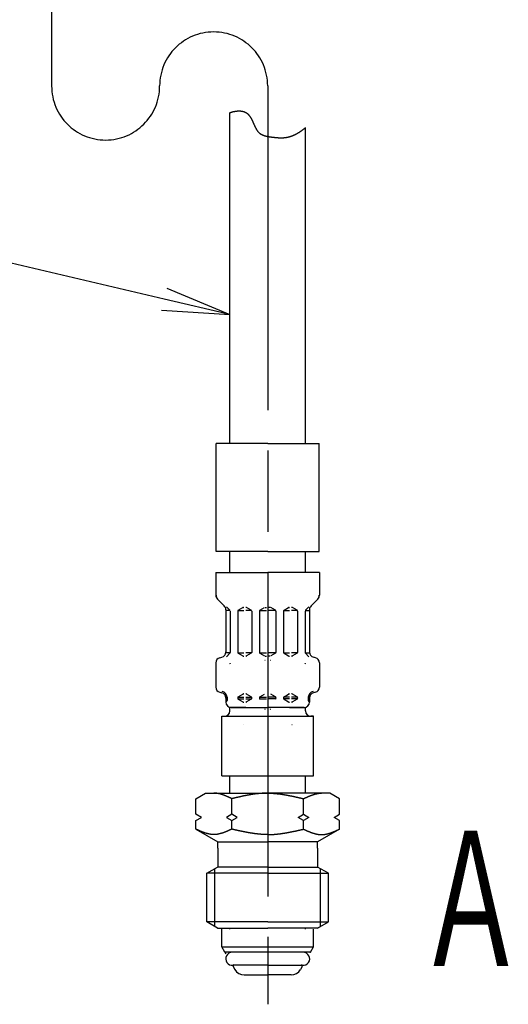
# Model space of a CAD drawing. Extents: x 0 to 2348, y 0 to 1511.
# Drawn here: x 438 to 529, y 451 to 634 of the extents above; entities that cross this region are included whole.
import ezdxf

# ---------------------------------------------------------------- set-up
doc = ezdxf.new("R2010")
doc.units = 0
doc.header["$LTSCALE"] = 5
doc.linetypes.add('AM_ISO08W050', pattern=[18, 12, -1.5, 3, -1.5])
doc.layers.get('0').update_dxf_attribs({"linetype": 'CONTINUOUS'})
for name, color, linetype in [('AM_0', 7, 'CONTINUOUS'), ('AM_4', 3, 'CONTINUOUS'), ('AM_5', 3, 'CONTINUOUS'), ('AM_6', 2, 'CONTINUOUS'), ('AM_7', 4, 'AM_ISO08W050')]:
    doc.layers.add(name, color=color, linetype=linetype)
doc.styles.get("Standard").update_dxf_attribs({"font": 'isocp.shx', "bigfont": 'EXTFONT.SHX'})

# ---------------------------------------------------------------- blocks, each defined once
blk = doc.blocks.new('*U123')
at = {"layer": 'AM_6', "width": 0.6}
blk.add_text('Ａ', height=25, dxfattribs=at).set_placement((511.68, 458.47))
blk = doc.blocks.new('_OPEN')
at = {"color": 0, "linetype": 'BYBLOCK'}
for p, q in [((-1, 0.167), (0, 0)), ((-1, -0.167), (0, 0)), ((0, 0), (-1, 0))]:
    blk.add_line(p, q, dxfattribs=at)
blk = doc.blocks.new('*U95')
at = {"color": 3, "linetype": 'CONTINUOUS'}
blk.add_lwpolyline([(-597.17, -216.82), (-626.56, -209.94)], dxfattribs=at)
at = {"color": 3, "linetype": 'CONTINUOUS', "xscale": 12.49999981373548, "yscale": 12.49999981373548, "zscale": 12.49999981373548, "rotation": 346.8138630529352}
blk.add_blockref('_OPEN', (-585, -219.67), dxfattribs=at)
blk = doc.blocks.new('*U96')
at = {"color": 2, "width": 0.6}
blk.add_text('２０１', height=14, dxfattribs=at).set_placement((-666.05, -211.69))
blk = doc.blocks.new('*U49', base_point=(-648.95, -204.69))
at = {"color": 3, "linetype": 'CONTINUOUS'}
blk.add_circle((-648.95, -204.69), 23, dxfattribs=at)
at = {"layer": 'AM_0'}
for name in ['*U96', '*U95']:
    blk.add_blockref(name, (0, 0), dxfattribs=at)

msp = doc.modelspace()

# ---------------------------------------------------------------- linework, layer by layer
at = {"layer": 'AM_0'}
for p, q in [((477.17, 555.18), (477.17, 616.41)), ((491.18, 555.18), (491.18, 613.64)), ((484.18, 555.18), (474.66, 555.18)), ((474.66, 535.18), (474.66, 555.18)), ((484.18, 555.18), (493.7, 555.18)), ((493.7, 535.18), (493.7, 555.18)), ((484.18, 535.18), (474.66, 535.18)), ((477.17, 531.33), (477.17, 535.18)), ((484.18, 535.18), (493.7, 535.18)), ((491.18, 531.33), (491.18, 535.18)), ((474.59, 531.33), (484.14, 531.33)), ((474.59, 531.33), (474.59, 527.1)), ((493.76, 531.33), (484.21, 531.33)), ((493.76, 531.33), (493.76, 527.1)), ((474.89, 526.39), (476.15, 525.13)), ((476.56, 524.94), (477.19, 524.31)), ((491.8, 524.94), (491.17, 524.31)), ((493.47, 526.39), (492.2, 525.13)), ((476.44, 524.42), (476.44, 516.6)), ((477.24, 524.25), (476.44, 524.25)), ((477.24, 524.17), (477.24, 516.49)), ((478.64, 524.14), (478.64, 516.53)), ((478.68, 524.25), (479.74, 524.25)), ((478.74, 524.31), (479.6, 524.81)), ((479.7, 524.83), (479.74, 524.83)), ((480.19, 524.83), (480.14, 524.83)), ((481.21, 524.25), (480.14, 524.25)), ((481.14, 524.31), (480.29, 524.81)), ((481.24, 524.14), (481.24, 516.53)), ((482.64, 524.25), (483.94, 524.25)), ((482.64, 524.14), (482.64, 516.53)), ((482.74, 524.31), (483.6, 524.81)), ((483.7, 524.83), (483.94, 524.83)), ((484.66, 524.83), (484.41, 524.83)), ((485.71, 524.25), (484.41, 524.25)), ((485.61, 524.31), (484.76, 524.81)), ((485.71, 524.14), (485.71, 516.53)), ((487.11, 524.14), (487.11, 516.53)), ((487.15, 524.25), (488.21, 524.25)), ((487.21, 524.31), (488.06, 524.81)), ((488.16, 524.83), (488.21, 524.83)), ((488.66, 524.83), (488.61, 524.83)), ((489.67, 524.25), (488.61, 524.25)), ((489.61, 524.31), (488.76, 524.81)), ((489.71, 524.14), (489.71, 516.53)), ((491.11, 524.25), (491.91, 524.25)), ((491.11, 524.17), (491.11, 516.49)), ((491.91, 524.42), (491.91, 516.6)), ((477.21, 516.41), (476.43, 516.41)), ((477.19, 516.35), (476.54, 515.71)), ((478.68, 516.41), (479.74, 516.41)), ((478.74, 516.35), (479.6, 515.86)), ((479.7, 515.83), (479.74, 515.83)), ((481.21, 516.41), (480.14, 516.41)), ((480.19, 515.83), (480.14, 515.83)), ((481.14, 516.35), (480.29, 515.86)), ((482.64, 516.41), (483.94, 516.41)), ((482.74, 516.35), (483.6, 515.86)), ((483.7, 515.83), (483.94, 515.83)), ((485.71, 516.41), (484.41, 516.41)), ((484.66, 515.83), (484.41, 515.83)), ((485.61, 516.35), (484.76, 515.86)), ((487.15, 516.41), (488.21, 516.41)), ((487.21, 516.35), (488.06, 515.86)), ((488.16, 515.83), (488.21, 515.83)), ((489.67, 516.41), (488.61, 516.41)), ((488.66, 515.83), (488.61, 515.83)), ((489.61, 516.35), (488.76, 515.86)), ((491.15, 516.41), (491.93, 516.41)), ((491.17, 516.35), (491.81, 515.71)), ((474.59, 514.57), (474.59, 510.1)), ((475.34, 515.54), (475.7, 515.63)), ((493.02, 515.54), (492.65, 515.63)), ((493.76, 514.57), (493.76, 510.1)), ((475.34, 509.13), (475.7, 509.03)), ((478.74, 508.31), (479.6, 508.81)), ((479.7, 508.83), (479.74, 508.83)), ((480.19, 508.83), (480.14, 508.83)), ((481.14, 508.31), (480.29, 508.81)), ((482.74, 508.31), (483.6, 508.81)), ((485.61, 508.31), (484.76, 508.81)), ((487.21, 508.31), (488.06, 508.81)), ((488.16, 508.83), (488.21, 508.83)), ((488.66, 508.83), (488.61, 508.83)), ((489.61, 508.31), (488.76, 508.81)), ((493.02, 509.13), (492.65, 509.03)), ((476.43, 508.25), (476.68, 508.25)), ((476.44, 508.07), (476.44, 507.33)), ((476.44, 507.91), (476.68, 507.91)), ((476.68, 508.25), (476.68, 507.61)), ((476.68, 508.14), (476.68, 508.03)), ((478.64, 508.25), (479.74, 508.25)), ((478.64, 508.14), (478.64, 508.03)), ((478.64, 507.91), (479.74, 507.91)), ((478.74, 507.85), (479.6, 507.36)), ((479.7, 507.33), (479.74, 507.33)), ((480.14, 508.25), (481.21, 508.25)), ((480.14, 507.91), (481.24, 507.91)), ((480.19, 507.33), (480.14, 507.33)), ((481.14, 507.85), (480.29, 507.36)), ((481.24, 508.14), (481.24, 508.03)), ((482.64, 508.25), (483.94, 508.25)), ((482.64, 508.14), (482.64, 508.03)), ((482.64, 507.91), (483.94, 507.91)), ((485.71, 508.25), (484.41, 508.25)), ((485.71, 507.91), (484.41, 507.91)), ((485.71, 508.14), (485.71, 508.03)), ((487.11, 508.14), (487.11, 508.03)), ((488.21, 507.91), (487.11, 507.91)), ((488.21, 508.25), (487.15, 508.25)), ((487.21, 507.85), (488.06, 507.36)), ((488.16, 507.33), (488.21, 507.33)), ((489.71, 508.25), (488.61, 508.25)), ((489.71, 507.91), (488.61, 507.91)), ((488.66, 507.33), (488.61, 507.33)), ((489.61, 507.85), (488.76, 507.36)), ((489.71, 508.14), (489.71, 508.03)), ((491.67, 508.25), (491.67, 507.61)), ((491.93, 508.25), (491.67, 508.25)), ((491.67, 508.14), (491.67, 508.03)), ((491.91, 507.91), (491.67, 507.91)), ((491.91, 508.07), (491.91, 507.33)), ((477.18, 505.69), (477.18, 506.34)), ((480.14, 506.33), (477.24, 506.33)), ((477.44, 506.33), (484.14, 506.33)), ((490.91, 506.33), (484.21, 506.33)), ((488.22, 506.33), (491.11, 506.33)), ((491.18, 505.69), (491.18, 506.34)), ((475.68, 493.69), (475.68, 504.69)), ((475.68, 504.69), (476.18, 504.69)), ((475.68, 504.69), (492.68, 504.69)), ((479.69, 503.12), (479.68, 503.12)), ((488.69, 503.12), (488.68, 503.12)), ((492.68, 504.69), (492.18, 504.69)), ((492.68, 493.69), (492.68, 504.69)), ((475.68, 493.69), (492.68, 493.69)), ((477.18, 490.47), (477.18, 493.69)), ((491.18, 490.47), (491.18, 493.69)), ((470.9, 489.44), (472.68, 490.47)), ((472.68, 490.47), (484.18, 490.47)), ((475.68, 490.47), (484.18, 490.47)), ((492.68, 490.47), (484.18, 490.47)), ((495.68, 490.47), (484.18, 490.47)), ((497.46, 489.44), (495.68, 490.47)), ((470.9, 486.55), (470.9, 489.44)), ((477.54, 486.55), (477.54, 489.44)), ((490.82, 486.55), (490.82, 489.44)), ((497.46, 486.55), (497.46, 489.44)), ((471.9, 485.97), (470.9, 486.55)), ((470.9, 485.39), (471.9, 485.97)), ((470.9, 483.8), (470.9, 485.39)), ((477.54, 486.55), (476.54, 485.97)), ((476.54, 485.97), (477.54, 485.39)), ((478.54, 485.97), (477.54, 486.55)), ((477.54, 485.39), (478.54, 485.97)), ((477.54, 483.8), (477.54, 485.39)), ((489.82, 485.97), (490.82, 486.55)), ((490.82, 485.39), (489.82, 485.97)), ((490.82, 486.55), (491.82, 485.97)), ((491.82, 485.97), (490.82, 485.39)), ((490.82, 483.8), (490.82, 485.39)), ((496.46, 485.97), (497.46, 486.55)), ((497.46, 485.39), (496.46, 485.97)), ((497.46, 483.8), (497.46, 485.39)), ((470.9, 483.8), (474.93, 481.47)), ((497.46, 483.8), (493.43, 481.47)), ((474.93, 481.47), (484.18, 481.47)), ((474.93, 480.27), (474.93, 481.47)), ((493.43, 481.47), (484.18, 481.47)), ((493.43, 480.27), (493.43, 481.47)), ((474.93, 480.27), (474.93, 476.78)), ((493.43, 480.27), (493.43, 476.78)), ((472.92, 475.63), (474.92, 476.78)), ((484.18, 476.78), (474.92, 476.78)), ((484.18, 476.78), (493.43, 476.78)), ((495.43, 475.63), (493.43, 476.78)), ((472.92, 466.66), (472.92, 475.63)), ((484.18, 475.63), (472.92, 475.63)), ((484.18, 475.63), (495.43, 475.63)), ((495.43, 466.66), (495.43, 475.63)), ((474.92, 465.5), (472.92, 466.66)), ((484.18, 466.66), (472.92, 466.66)), ((484.18, 466.66), (495.43, 466.66)), ((493.43, 465.5), (495.43, 466.66)), ((474.92, 465.5), (484.18, 465.5)), ((475.68, 462.01), (475.68, 465.31)), ((477.18, 465.31), (477.18, 465.5)), ((493.43, 465.5), (484.18, 465.5)), ((491.18, 465.31), (491.18, 465.5)), ((492.68, 462.01), (492.68, 465.31)), ((475.68, 462.01), (492.68, 462.01)), ((476.25, 461.01), (475.68, 462.01)), ((492.1, 461.01), (492.68, 462.01)), ((492.25, 461.26), (492.18, 461.14)), ((476.25, 461.01), (476.42, 460.73)), ((492.1, 461.01), (476.25, 461.01)), ((477.77, 458.37), (478.1, 457.81)), ((484.18, 458.64), (477.87, 458.64)), ((484.18, 458.64), (490.49, 458.64)), ((490.58, 458.37), (490.26, 457.81)), ((479.83, 456.81), (484.18, 456.81)), ((488.53, 456.81), (484.18, 456.81))]:
    msp.add_line(p, q, dxfattribs=at)
for points in [[(477.17, 616.41, 0), (477.22, 616.43, 0), (477.28, 616.45, 0), (477.33, 616.47, 0), (477.38, 616.49, 0), (477.43, 616.5, 0), (477.49, 616.52, 0), (477.54, 616.54, 0), (477.6, 616.55, 0), (477.65, 616.57, 0), (477.7, 616.58, 0), (477.76, 616.6, 0), (477.81, 616.61, 0), (477.87, 616.62, 0), (477.92, 616.63, 0), (477.98, 616.64, 0), (478.03, 616.65, 0), (478.09, 616.66, 0), (478.14, 616.67, 0), (478.2, 616.68, 0), (478.26, 616.69, 0), (478.31, 616.7, 0), (478.37, 616.71, 0), (478.42, 616.71, 0), (478.48, 616.72, 0), (478.54, 616.72, 0), (478.59, 616.73, 0), (478.64, 616.73, 0), (478.7, 616.73, 0), (478.76, 616.74, 0), (478.81, 616.74, 0), (478.87, 616.74, 0), (478.92, 616.74, 0), (478.97, 616.73, 0), (479.03, 616.73, 0), (479.08, 616.73, 0), (479.14, 616.73, 0), (479.19, 616.72, 0), (479.24, 616.72, 0), (479.3, 616.71, 0), (479.35, 616.7, 0), (479.4, 616.69, 0), (479.45, 616.68, 0), (479.5, 616.67, 0), (479.55, 616.66, 0), (479.6, 616.65, 0), (479.65, 616.64, 0), (479.7, 616.63, 0), (479.75, 616.61, 0), (479.8, 616.6, 0), (479.85, 616.58, 0), (479.89, 616.56, 0), (479.94, 616.54, 0), (479.98, 616.52, 0), (480.03, 616.5, 0), (480.07, 616.48, 0), (480.12, 616.46, 0), (480.16, 616.43, 0), (480.2, 616.41, 0), (480.24, 616.38, 0), (480.28, 616.36, 0), (480.32, 616.33, 0), (480.36, 616.3, 0), (480.4, 616.27, 0), (480.44, 616.24, 0), (480.48, 616.21, 0), (480.51, 616.17, 0), (480.55, 616.14, 0), (480.58, 616.1, 0), (480.62, 616.07, 0), (480.65, 616.03, 0), (480.69, 615.99, 0), (480.72, 615.96, 0), (480.75, 615.92, 0), (480.78, 615.88, 0), (480.81, 615.84, 0), (480.85, 615.79, 0), (480.88, 615.75, 0), (480.9, 615.71, 0), (480.93, 615.67, 0), (480.96, 615.62, 0), (480.99, 615.58, 0), (481.02, 615.53, 0), (481.05, 615.49, 0), (481.07, 615.44, 0), (481.1, 615.4, 0), (481.13, 615.35, 0), (481.15, 615.3, 0), (481.18, 615.25, 0), (481.2, 615.21, 0), (481.23, 615.16, 0), (481.25, 615.11, 0), (481.28, 615.06, 0), (481.3, 615.01, 0), (481.32, 614.96, 0), (481.35, 614.91, 0), (481.37, 614.86, 0), (481.39, 614.81, 0), (481.42, 614.76, 0), (481.44, 614.71, 0), (481.46, 614.66, 0), (481.49, 614.61, 0), (481.51, 614.55, 0), (481.53, 614.5, 0), (481.55, 614.45, 0), (481.58, 614.4, 0), (481.6, 614.35, 0), (481.62, 614.3, 0), (481.64, 614.25, 0), (481.67, 614.2, 0), (481.69, 614.15, 0), (481.71, 614.1, 0), (481.73, 614.05, 0), (481.75, 614, 0), (481.78, 613.95, 0), (481.8, 613.9, 0), (481.82, 613.85, 0), (481.85, 613.8, 0), (481.87, 613.75, 0), (481.89, 613.7, 0), (481.92, 613.65, 0), (481.94, 613.61, 0), (481.97, 613.56, 0), (481.99, 613.51, 0), (482.02, 613.47, 0), (482.04, 613.42, 0), (482.07, 613.38, 0), (482.09, 613.33, 0), (482.12, 613.29, 0), (482.15, 613.24, 0), (482.18, 613.2, 0), (482.2, 613.16, 0), (482.23, 613.12, 0), (482.26, 613.08, 0), (482.29, 613.03, 0), (482.32, 612.99, 0), (482.35, 612.96, 0), (482.38, 612.92, 0), (482.42, 612.88, 0), (482.45, 612.84, 0), (482.48, 612.81, 0), (482.52, 612.77, 0), (482.55, 612.74, 0), (482.59, 612.7, 0), (482.63, 612.67, 0), (482.66, 612.64, 0), (482.7, 612.61, 0), (482.74, 612.58, 0), (482.78, 612.55, 0), (482.82, 612.52, 0), (482.86, 612.5, 0), (482.9, 612.47, 0), (482.95, 612.45, 0), (482.99, 612.42, 0), (483.04, 612.4, 0), (483.08, 612.37, 0), (483.12, 612.35, 0), (483.17, 612.33, 0), (483.22, 612.31, 0), (483.26, 612.29, 0), (483.31, 612.27, 0), (483.36, 612.25, 0), (483.41, 612.23, 0), (483.45, 612.21, 0), (483.5, 612.19, 0), (483.55, 612.18, 0), (483.6, 612.16, 0), (483.65, 612.15, 0), (483.7, 612.13, 0), (483.76, 612.12, 0), (483.81, 612.1, 0), (483.86, 612.09, 0), (483.91, 612.08, 0), (483.96, 612.06, 0), (484.02, 612.05, 0), (484.07, 612.04, 0), (484.12, 612.03, 0), (484.18, 612.02, 0), (484.23, 612.01, 0), (484.29, 612, 0), (484.34, 611.99, 0), (484.39, 611.98, 0), (484.45, 611.97, 0), (484.5, 611.96, 0), (484.56, 611.96, 0), (484.61, 611.95, 0), (484.67, 611.94, 0), (484.72, 611.93, 0), (484.78, 611.92, 0), (484.83, 611.92, 0), (484.89, 611.91, 0), (484.94, 611.9, 0), (485, 611.9, 0), (485.05, 611.89, 0), (485.11, 611.88, 0), (485.16, 611.88, 0), (485.21, 611.87, 0), (485.27, 611.87, 0), (485.32, 611.86, 0), (485.38, 611.86, 0), (485.43, 611.85, 0), (485.49, 611.85, 0), (485.54, 611.84, 0), (485.59, 611.84, 0), (485.65, 611.83, 0), (485.7, 611.83, 0), (485.75, 611.82, 0), (485.81, 611.82, 0), (485.86, 611.81, 0), (485.91, 611.81, 0), (485.97, 611.8, 0), (486.02, 611.8, 0), (486.07, 611.8, 0), (486.12, 611.79, 0), (486.18, 611.79, 0), (486.23, 611.79, 0), (486.28, 611.79, 0), (486.33, 611.78, 0), (486.39, 611.78, 0), (486.44, 611.78, 0), (486.49, 611.78, 0), (486.54, 611.78, 0), (486.59, 611.78, 0), (486.65, 611.78, 0), (486.7, 611.78, 0), (486.75, 611.78, 0), (486.8, 611.78, 0), (486.85, 611.78, 0), (486.9, 611.78, 0), (486.95, 611.78, 0), (487, 611.78, 0), (487.06, 611.79, 0), (487.11, 611.79, 0), (487.16, 611.79, 0), (487.21, 611.8, 0), (487.26, 611.8, 0), (487.31, 611.8, 0), (487.36, 611.81, 0), (487.41, 611.82, 0), (487.46, 611.82, 0), (487.51, 611.83, 0), (487.56, 611.83, 0), (487.61, 611.84, 0), (487.66, 611.85, 0), (487.71, 611.86, 0), (487.76, 611.87, 0), (487.81, 611.88, 0), (487.86, 611.89, 0), (487.91, 611.9, 0), (487.96, 611.91, 0), (488.01, 611.92, 0), (488.06, 611.93, 0), (488.11, 611.95, 0), (488.16, 611.96, 0), (488.21, 611.97, 0), (488.26, 611.99, 0), (488.31, 612, 0), (488.36, 612.02, 0), (488.41, 612.03, 0), (488.46, 612.05, 0), (488.51, 612.06, 0), (488.56, 612.08, 0), (488.61, 612.1, 0), (488.66, 612.12, 0), (488.7, 612.13, 0), (488.75, 612.15, 0), (488.8, 612.17, 0), (488.85, 612.19, 0), (488.9, 612.21, 0), (488.95, 612.23, 0), (489, 612.25, 0), (489.04, 612.27, 0), (489.09, 612.3, 0), (489.14, 612.32, 0), (489.19, 612.34, 0), (489.24, 612.36, 0), (489.28, 612.39, 0), (489.33, 612.41, 0), (489.38, 612.43, 0), (489.42, 612.46, 0), (489.47, 612.48, 0), (489.52, 612.51, 0), (489.56, 612.53, 0), (489.61, 612.56, 0), (489.66, 612.58, 0), (489.7, 612.61, 0), (489.75, 612.63, 0), (489.79, 612.66, 0), (489.84, 612.69, 0), (489.89, 612.72, 0), (489.93, 612.74, 0), (489.98, 612.77, 0), (490.02, 612.8, 0), (490.07, 612.83, 0), (490.11, 612.86, 0), (490.15, 612.89, 0), (490.2, 612.92, 0), (490.24, 612.95, 0), (490.29, 612.98, 0), (490.33, 613, 0), (490.37, 613.03, 0), (490.42, 613.07, 0), (490.46, 613.1, 0), (490.5, 613.13, 0), (490.55, 613.16, 0), (490.59, 613.19, 0), (490.63, 613.22, 0), (490.67, 613.25, 0), (490.71, 613.28, 0), (490.76, 613.32, 0), (490.8, 613.35, 0), (490.84, 613.38, 0), (490.88, 613.41, 0), (490.92, 613.45, 0), (490.96, 613.48, 0), (491, 613.51, 0), (491.04, 613.55, 0), (491.08, 613.58, 0), (491.12, 613.61, 0), (491.16, 613.65, 0)], [(477.54, 489.44, 0), (477.52, 489.45, 0), (477.5, 489.46, 0), (477.48, 489.47, 0), (477.45, 489.48, 0), (477.43, 489.49, 0), (477.41, 489.5, 0), (477.39, 489.51, 0), (477.37, 489.52, 0), (477.35, 489.53, 0), (477.33, 489.54, 0), (477.31, 489.55, 0), (477.29, 489.56, 0), (477.27, 489.57, 0), (477.25, 489.58, 0), (477.23, 489.59, 0), (477.2, 489.6, 0), (477.18, 489.61, 0), (477.16, 489.62, 0), (477.14, 489.63, 0), (477.12, 489.64, 0), (477.1, 489.65, 0), (477.08, 489.66, 0), (477.06, 489.67, 0), (477.04, 489.68, 0), (477.02, 489.68, 0), (477, 489.69, 0), (476.97, 489.7, 0), (476.95, 489.71, 0), (476.93, 489.72, 0), (476.91, 489.73, 0), (476.89, 489.74, 0), (476.87, 489.75, 0), (476.85, 489.76, 0), (476.83, 489.77, 0), (476.81, 489.78, 0), (476.79, 489.79, 0), (476.76, 489.8, 0), (476.75, 489.81, 0), (476.72, 489.81, 0), (476.7, 489.82, 0), (476.68, 489.83, 0), (476.66, 489.84, 0), (476.64, 489.85, 0), (476.62, 489.86, 0), (476.6, 489.87, 0), (476.58, 489.88, 0), (476.56, 489.89, 0), (476.54, 489.89, 0), (476.51, 489.9, 0), (476.49, 489.91, 0), (476.47, 489.92, 0), (476.45, 489.93, 0), (476.43, 489.94, 0), (476.41, 489.95, 0), (476.39, 489.96, 0), (476.37, 489.96, 0), (476.35, 489.97, 0), (476.33, 489.98, 0), (476.31, 489.99, 0), (476.29, 490, 0), (476.26, 490.01, 0), (476.24, 490.01, 0), (476.22, 490.02, 0), (476.2, 490.03, 0), (476.18, 490.04, 0), (476.16, 490.05, 0), (476.14, 490.06, 0), (476.12, 490.06, 0), (476.1, 490.07, 0), (476.08, 490.08, 0), (476.06, 490.09, 0), (476.04, 490.09, 0), (476.01, 490.1, 0), (475.99, 490.11, 0), (475.97, 490.12, 0), (475.95, 490.12, 0), (475.93, 490.13, 0), (475.91, 490.14, 0), (475.89, 490.15, 0), (475.87, 490.15, 0), (475.85, 490.16, 0), (475.83, 490.17, 0), (475.81, 490.18, 0), (475.78, 490.18, 0), (475.76, 490.19, 0), (475.74, 490.2, 0), (475.72, 490.2, 0), (475.7, 490.21, 0), (475.68, 490.22, 0), (475.66, 490.22, 0), (475.64, 490.23, 0), (475.62, 490.24, 0), (475.6, 490.24, 0), (475.57, 490.25, 0), (475.55, 490.25, 0), (475.53, 490.26, 0), (475.51, 490.27, 0), (475.49, 490.27, 0), (475.47, 490.28, 0), (475.45, 490.29, 0), (475.43, 490.29, 0), (475.41, 490.3, 0), (475.39, 490.3, 0), (475.37, 490.31, 0), (475.35, 490.31, 0), (475.32, 490.32, 0), (475.3, 490.32, 0), (475.28, 490.33, 0), (475.26, 490.33, 0), (475.24, 490.34, 0), (475.22, 490.35, 0), (475.2, 490.35, 0), (475.18, 490.36, 0), (475.16, 490.36, 0), (475.14, 490.36, 0), (475.12, 490.37, 0), (475.1, 490.37, 0), (475.07, 490.38, 0), (475.05, 490.38, 0), (475.03, 490.39, 0), (475.01, 490.39, 0), (474.99, 490.39, 0), (474.97, 490.4, 0), (474.95, 490.4, 0), (474.93, 490.41, 0), (474.91, 490.41, 0), (474.89, 490.41, 0), (474.87, 490.42, 0), (474.85, 490.42, 0), (474.82, 490.42, 0), (474.8, 490.43, 0), (474.78, 490.43, 0), (474.76, 490.43, 0), (474.74, 490.44, 0), (474.72, 490.44, 0), (474.7, 490.44, 0), (474.68, 490.44, 0), (474.66, 490.45, 0), (474.64, 490.45, 0), (474.62, 490.45, 0), (474.59, 490.45, 0), (474.57, 490.45, 0), (474.55, 490.46, 0), (474.53, 490.46, 0), (474.51, 490.46, 0), (474.49, 490.46, 0), (474.47, 490.46, 0), (474.45, 490.46, 0), (474.43, 490.46, 0), (474.41, 490.47, 0), (474.38, 490.47, 0), (474.36, 490.47, 0), (474.34, 490.47, 0), (474.32, 490.47, 0), (474.3, 490.47, 0), (474.28, 490.47, 0), (474.26, 490.47, 0), (474.24, 490.47, 0), (474.22, 490.47, 0)], [(484.18, 490.47, 0), (484.12, 490.47, 0), (484.07, 490.47, 0), (484.02, 490.47, 0), (483.97, 490.47, 0), (483.92, 490.47, 0), (483.86, 490.47, 0), (483.81, 490.47, 0), (483.76, 490.46, 0), (483.71, 490.46, 0), (483.65, 490.46, 0), (483.6, 490.46, 0), (483.55, 490.46, 0), (483.5, 490.46, 0), (483.45, 490.45, 0), (483.39, 490.45, 0), (483.34, 490.45, 0), (483.29, 490.44, 0), (483.24, 490.44, 0), (483.18, 490.44, 0), (483.13, 490.44, 0), (483.08, 490.43, 0), (483.03, 490.43, 0), (482.98, 490.42, 0), (482.92, 490.42, 0), (482.87, 490.42, 0), (482.82, 490.41, 0), (482.77, 490.41, 0), (482.71, 490.4, 0), (482.66, 490.4, 0), (482.61, 490.39, 0), (482.56, 490.39, 0), (482.5, 490.38, 0), (482.45, 490.38, 0), (482.4, 490.37, 0), (482.35, 490.37, 0), (482.3, 490.36, 0), (482.24, 490.35, 0), (482.19, 490.35, 0), (482.14, 490.34, 0), (482.09, 490.33, 0), (482.03, 490.33, 0), (481.98, 490.32, 0), (481.93, 490.31, 0), (481.88, 490.31, 0), (481.82, 490.3, 0), (481.77, 490.29, 0), (481.72, 490.29, 0), (481.67, 490.28, 0), (481.62, 490.27, 0), (481.56, 490.26, 0), (481.51, 490.26, 0), (481.46, 490.25, 0), (481.41, 490.24, 0), (481.35, 490.23, 0), (481.3, 490.22, 0), (481.25, 490.22, 0), (481.2, 490.21, 0), (481.14, 490.2, 0), (481.09, 490.19, 0), (481.04, 490.18, 0), (480.99, 490.17, 0), (480.94, 490.16, 0), (480.88, 490.15, 0), (480.83, 490.15, 0), (480.78, 490.14, 0), (480.73, 490.13, 0), (480.68, 490.12, 0), (480.62, 490.11, 0), (480.57, 490.1, 0), (480.52, 490.09, 0), (480.47, 490.08, 0), (480.41, 490.07, 0), (480.36, 490.06, 0), (480.31, 490.05, 0), (480.26, 490.04, 0), (480.2, 490.03, 0), (480.15, 490.02, 0), (480.1, 490.01, 0), (480.05, 490, 0), (480, 489.99, 0), (479.94, 489.98, 0), (479.89, 489.97, 0), (479.84, 489.96, 0), (479.79, 489.95, 0), (479.73, 489.94, 0), (479.68, 489.92, 0), (479.63, 489.91, 0), (479.58, 489.9, 0), (479.52, 489.89, 0), (479.47, 489.88, 0), (479.42, 489.87, 0), (479.37, 489.86, 0), (479.31, 489.85, 0), (479.26, 489.84, 0), (479.21, 489.82, 0), (479.16, 489.81, 0), (479.11, 489.8, 0), (479.05, 489.79, 0), (479, 489.78, 0), (478.95, 489.77, 0), (478.9, 489.75, 0), (478.85, 489.74, 0), (478.79, 489.73, 0), (478.74, 489.72, 0), (478.69, 489.71, 0), (478.64, 489.7, 0), (478.58, 489.69, 0), (478.53, 489.67, 0), (478.48, 489.66, 0), (478.43, 489.65, 0), (478.37, 489.64, 0), (478.32, 489.62, 0), (478.27, 489.61, 0), (478.22, 489.6, 0), (478.17, 489.59, 0), (478.11, 489.58, 0), (478.06, 489.56, 0), (478.01, 489.55, 0), (477.96, 489.54, 0), (477.9, 489.53, 0), (477.85, 489.52, 0), (477.8, 489.5, 0), (477.75, 489.49, 0), (477.69, 489.48, 0), (477.64, 489.47, 0), (477.59, 489.46, 0), (477.54, 489.44, 0)], [(484.18, 490.47, 0), (484.23, 490.47, 0), (484.28, 490.47, 0), (484.33, 490.47, 0), (484.39, 490.47, 0), (484.44, 490.47, 0), (484.49, 490.47, 0), (484.54, 490.47, 0), (484.6, 490.46, 0), (484.65, 490.46, 0), (484.7, 490.46, 0), (484.75, 490.46, 0), (484.81, 490.46, 0), (484.86, 490.46, 0), (484.91, 490.45, 0), (484.96, 490.45, 0), (485.01, 490.45, 0), (485.07, 490.44, 0), (485.12, 490.44, 0), (485.17, 490.44, 0), (485.22, 490.44, 0), (485.27, 490.43, 0), (485.33, 490.43, 0), (485.38, 490.42, 0), (485.43, 490.42, 0), (485.48, 490.42, 0), (485.54, 490.41, 0), (485.59, 490.41, 0), (485.64, 490.4, 0), (485.69, 490.4, 0), (485.75, 490.39, 0), (485.8, 490.39, 0), (485.85, 490.38, 0), (485.9, 490.38, 0), (485.95, 490.37, 0), (486.01, 490.37, 0), (486.06, 490.36, 0), (486.11, 490.35, 0), (486.16, 490.35, 0), (486.22, 490.34, 0), (486.27, 490.33, 0), (486.32, 490.33, 0), (486.37, 490.32, 0), (486.43, 490.31, 0), (486.48, 490.31, 0), (486.53, 490.3, 0), (486.58, 490.29, 0), (486.63, 490.29, 0), (486.69, 490.28, 0), (486.74, 490.27, 0), (486.79, 490.26, 0), (486.84, 490.26, 0), (486.9, 490.25, 0), (486.95, 490.24, 0), (487, 490.23, 0), (487.05, 490.22, 0), (487.11, 490.22, 0), (487.16, 490.21, 0), (487.21, 490.2, 0), (487.26, 490.19, 0), (487.31, 490.18, 0), (487.37, 490.17, 0), (487.42, 490.16, 0), (487.47, 490.15, 0), (487.52, 490.15, 0), (487.58, 490.14, 0), (487.63, 490.13, 0), (487.68, 490.12, 0), (487.73, 490.11, 0), (487.79, 490.1, 0), (487.84, 490.09, 0), (487.89, 490.08, 0), (487.94, 490.07, 0), (487.99, 490.06, 0), (488.05, 490.05, 0), (488.1, 490.04, 0), (488.15, 490.03, 0), (488.2, 490.02, 0), (488.25, 490.01, 0), (488.31, 490, 0), (488.36, 489.99, 0), (488.41, 489.98, 0), (488.46, 489.97, 0), (488.52, 489.96, 0), (488.57, 489.95, 0), (488.62, 489.94, 0), (488.67, 489.92, 0), (488.73, 489.91, 0), (488.78, 489.9, 0), (488.83, 489.89, 0), (488.88, 489.88, 0), (488.94, 489.87, 0), (488.99, 489.86, 0), (489.04, 489.85, 0), (489.09, 489.84, 0), (489.14, 489.82, 0), (489.2, 489.81, 0), (489.25, 489.8, 0), (489.3, 489.79, 0), (489.35, 489.78, 0), (489.4, 489.77, 0), (489.46, 489.75, 0), (489.51, 489.74, 0), (489.56, 489.73, 0), (489.62, 489.72, 0), (489.67, 489.71, 0), (489.72, 489.7, 0), (489.77, 489.69, 0), (489.82, 489.67, 0), (489.88, 489.66, 0), (489.93, 489.65, 0), (489.98, 489.64, 0), (490.03, 489.62, 0), (490.08, 489.61, 0), (490.14, 489.6, 0), (490.19, 489.59, 0), (490.24, 489.58, 0), (490.29, 489.56, 0), (490.35, 489.55, 0), (490.4, 489.54, 0), (490.45, 489.53, 0), (490.5, 489.52, 0), (490.56, 489.5, 0), (490.61, 489.49, 0), (490.66, 489.48, 0), (490.71, 489.47, 0), (490.76, 489.46, 0), (490.82, 489.44, 0)], [(490.82, 489.44, 0), (490.84, 489.45, 0), (490.86, 489.46, 0), (490.88, 489.47, 0), (490.9, 489.48, 0), (490.92, 489.49, 0), (490.94, 489.5, 0), (490.96, 489.51, 0), (490.98, 489.52, 0), (491, 489.53, 0), (491.03, 489.54, 0), (491.05, 489.55, 0), (491.07, 489.56, 0), (491.09, 489.57, 0), (491.11, 489.58, 0), (491.13, 489.59, 0), (491.15, 489.6, 0), (491.17, 489.61, 0), (491.19, 489.62, 0), (491.21, 489.63, 0), (491.24, 489.64, 0), (491.25, 489.65, 0), (491.28, 489.66, 0), (491.3, 489.67, 0), (491.32, 489.68, 0), (491.34, 489.68, 0), (491.36, 489.69, 0), (491.38, 489.7, 0), (491.4, 489.71, 0), (491.42, 489.72, 0), (491.44, 489.73, 0), (491.46, 489.74, 0), (491.49, 489.75, 0), (491.51, 489.76, 0), (491.53, 489.77, 0), (491.55, 489.78, 0), (491.57, 489.79, 0), (491.59, 489.8, 0), (491.61, 489.81, 0), (491.63, 489.81, 0), (491.65, 489.82, 0), (491.67, 489.83, 0), (491.69, 489.84, 0), (491.71, 489.85, 0), (491.74, 489.86, 0), (491.76, 489.87, 0), (491.78, 489.88, 0), (491.8, 489.89, 0), (491.82, 489.89, 0), (491.84, 489.9, 0), (491.86, 489.91, 0), (491.88, 489.92, 0), (491.9, 489.93, 0), (491.92, 489.94, 0), (491.94, 489.95, 0), (491.96, 489.96, 0), (491.99, 489.96, 0), (492.01, 489.97, 0), (492.03, 489.98, 0), (492.05, 489.99, 0), (492.07, 490, 0), (492.09, 490.01, 0), (492.11, 490.01, 0), (492.13, 490.02, 0), (492.15, 490.03, 0), (492.17, 490.04, 0), (492.19, 490.05, 0), (492.22, 490.06, 0), (492.24, 490.06, 0), (492.26, 490.07, 0), (492.28, 490.08, 0), (492.3, 490.09, 0), (492.32, 490.09, 0), (492.34, 490.1, 0), (492.36, 490.11, 0), (492.38, 490.12, 0), (492.4, 490.12, 0), (492.43, 490.13, 0), (492.45, 490.14, 0), (492.47, 490.15, 0), (492.49, 490.15, 0), (492.51, 490.16, 0), (492.53, 490.17, 0), (492.55, 490.18, 0), (492.57, 490.18, 0), (492.59, 490.19, 0), (492.61, 490.2, 0), (492.63, 490.2, 0), (492.65, 490.21, 0), (492.68, 490.22, 0), (492.7, 490.22, 0), (492.72, 490.23, 0), (492.74, 490.24, 0), (492.76, 490.24, 0), (492.78, 490.25, 0), (492.8, 490.25, 0), (492.82, 490.26, 0), (492.84, 490.27, 0), (492.86, 490.27, 0), (492.88, 490.28, 0), (492.9, 490.29, 0), (492.93, 490.29, 0), (492.95, 490.3, 0), (492.97, 490.3, 0), (492.99, 490.31, 0), (493.01, 490.31, 0), (493.03, 490.32, 0), (493.05, 490.32, 0), (493.07, 490.33, 0), (493.09, 490.33, 0), (493.11, 490.34, 0), (493.13, 490.35, 0), (493.15, 490.35, 0), (493.18, 490.36, 0), (493.2, 490.36, 0), (493.22, 490.36, 0), (493.24, 490.37, 0), (493.26, 490.37, 0), (493.28, 490.38, 0), (493.3, 490.38, 0), (493.32, 490.39, 0), (493.34, 490.39, 0), (493.36, 490.39, 0), (493.38, 490.4, 0), (493.41, 490.4, 0), (493.43, 490.41, 0), (493.45, 490.41, 0), (493.47, 490.41, 0), (493.49, 490.42, 0), (493.51, 490.42, 0), (493.53, 490.42, 0), (493.55, 490.43, 0), (493.57, 490.43, 0), (493.59, 490.43, 0), (493.62, 490.44, 0), (493.64, 490.44, 0), (493.66, 490.44, 0), (493.68, 490.44, 0), (493.7, 490.45, 0), (493.72, 490.45, 0), (493.74, 490.45, 0), (493.76, 490.45, 0), (493.78, 490.45, 0), (493.8, 490.46, 0), (493.82, 490.46, 0), (493.84, 490.46, 0), (493.87, 490.46, 0), (493.89, 490.46, 0), (493.91, 490.46, 0), (493.93, 490.46, 0), (493.95, 490.47, 0), (493.97, 490.47, 0), (493.99, 490.47, 0), (494.01, 490.47, 0), (494.03, 490.47, 0), (494.05, 490.47, 0), (494.07, 490.47, 0), (494.1, 490.47, 0), (494.12, 490.47, 0), (494.14, 490.47, 0)], [(477.54, 483.8, 0), (477.5, 483.78, 0), (477.45, 483.76, 0), (477.41, 483.74, 0), (477.37, 483.72, 0), (477.33, 483.7, 0), (477.29, 483.69, 0), (477.25, 483.67, 0), (477.2, 483.65, 0), (477.16, 483.63, 0), (477.12, 483.61, 0), (477.08, 483.59, 0), (477.04, 483.57, 0), (477, 483.55, 0), (476.95, 483.54, 0), (476.91, 483.52, 0), (476.87, 483.5, 0), (476.83, 483.48, 0), (476.79, 483.46, 0), (476.75, 483.45, 0), (476.7, 483.43, 0), (476.66, 483.41, 0), (476.62, 483.39, 0), (476.58, 483.38, 0), (476.54, 483.36, 0), (476.49, 483.34, 0), (476.45, 483.32, 0), (476.41, 483.31, 0), (476.37, 483.29, 0), (476.33, 483.27, 0), (476.29, 483.26, 0), (476.24, 483.24, 0), (476.2, 483.23, 0), (476.16, 483.21, 0), (476.12, 483.19, 0), (476.08, 483.18, 0), (476.04, 483.17, 0), (475.99, 483.15, 0), (475.95, 483.13, 0), (475.91, 483.12, 0), (475.87, 483.11, 0), (475.83, 483.09, 0), (475.78, 483.08, 0), (475.74, 483.06, 0), (475.7, 483.05, 0), (475.66, 483.04, 0), (475.62, 483.03, 0), (475.57, 483.01, 0), (475.53, 483, 0), (475.49, 482.99, 0), (475.45, 482.98, 0), (475.41, 482.97, 0), (475.37, 482.96, 0), (475.32, 482.95, 0), (475.28, 482.94, 0), (475.24, 482.93, 0), (475.2, 482.92, 0), (475.16, 482.91, 0), (475.12, 482.9, 0), (475.07, 482.89, 0), (475.03, 482.88, 0), (474.99, 482.87, 0), (474.95, 482.87, 0), (474.91, 482.86, 0), (474.87, 482.85, 0), (474.82, 482.84, 0), (474.78, 482.84, 0), (474.74, 482.83, 0), (474.7, 482.83, 0), (474.66, 482.82, 0), (474.62, 482.82, 0), (474.57, 482.81, 0), (474.53, 482.81, 0), (474.49, 482.81, 0), (474.45, 482.81, 0), (474.41, 482.8, 0), (474.36, 482.8, 0), (474.32, 482.8, 0), (474.28, 482.8, 0), (474.24, 482.8, 0), (474.2, 482.8, 0), (474.16, 482.8, 0), (474.11, 482.8, 0), (474.07, 482.8, 0), (474.03, 482.8, 0), (473.99, 482.81, 0), (473.95, 482.81, 0), (473.9, 482.81, 0), (473.86, 482.81, 0), (473.82, 482.82, 0), (473.78, 482.82, 0), (473.74, 482.83, 0), (473.7, 482.83, 0), (473.65, 482.84, 0), (473.61, 482.84, 0), (473.57, 482.85, 0), (473.53, 482.86, 0), (473.49, 482.87, 0), (473.45, 482.87, 0), (473.4, 482.88, 0), (473.36, 482.89, 0), (473.32, 482.9, 0), (473.28, 482.91, 0), (473.24, 482.92, 0), (473.19, 482.93, 0), (473.15, 482.94, 0), (473.11, 482.95, 0), (473.07, 482.96, 0), (473.03, 482.97, 0), (472.99, 482.98, 0), (472.94, 482.99, 0), (472.9, 483, 0), (472.86, 483.01, 0), (472.82, 483.03, 0), (472.78, 483.04, 0), (472.74, 483.05, 0), (472.69, 483.06, 0), (472.65, 483.08, 0), (472.61, 483.09, 0), (472.57, 483.11, 0), (472.53, 483.12, 0), (472.49, 483.13, 0), (472.44, 483.15, 0), (472.4, 483.17, 0), (472.36, 483.18, 0), (472.32, 483.19, 0), (472.28, 483.21, 0), (472.24, 483.23, 0), (472.19, 483.24, 0), (472.15, 483.26, 0), (472.11, 483.27, 0), (472.07, 483.29, 0), (472.03, 483.31, 0), (471.98, 483.32, 0), (471.94, 483.34, 0), (471.9, 483.36, 0), (471.86, 483.38, 0), (471.82, 483.39, 0), (471.77, 483.41, 0), (471.73, 483.43, 0), (471.69, 483.45, 0), (471.65, 483.46, 0), (471.61, 483.48, 0), (471.57, 483.5, 0), (471.52, 483.52, 0), (471.48, 483.54, 0), (471.44, 483.55, 0), (471.4, 483.57, 0), (471.36, 483.59, 0), (471.32, 483.61, 0), (471.27, 483.63, 0), (471.23, 483.65, 0), (471.19, 483.67, 0), (471.15, 483.69, 0), (471.11, 483.7, 0), (471.06, 483.72, 0), (471.02, 483.74, 0), (470.98, 483.76, 0), (470.94, 483.78, 0), (470.9, 483.8, 0)], [(484.18, 482.8, 0), (484.12, 482.8, 0), (484.07, 482.8, 0), (484.02, 482.8, 0), (483.97, 482.8, 0), (483.92, 482.8, 0), (483.86, 482.8, 0), (483.81, 482.8, 0), (483.76, 482.8, 0), (483.71, 482.81, 0), (483.65, 482.81, 0), (483.6, 482.81, 0), (483.55, 482.81, 0), (483.5, 482.81, 0), (483.45, 482.81, 0), (483.39, 482.82, 0), (483.34, 482.82, 0), (483.29, 482.82, 0), (483.24, 482.83, 0), (483.18, 482.83, 0), (483.13, 482.83, 0), (483.08, 482.84, 0), (483.03, 482.84, 0), (482.98, 482.84, 0), (482.92, 482.85, 0), (482.87, 482.85, 0), (482.82, 482.86, 0), (482.77, 482.86, 0), (482.71, 482.87, 0), (482.66, 482.87, 0), (482.61, 482.88, 0), (482.56, 482.88, 0), (482.5, 482.88, 0), (482.45, 482.89, 0), (482.4, 482.89, 0), (482.35, 482.9, 0), (482.3, 482.91, 0), (482.24, 482.91, 0), (482.19, 482.92, 0), (482.14, 482.93, 0), (482.09, 482.93, 0), (482.03, 482.94, 0), (481.98, 482.94, 0), (481.93, 482.95, 0), (481.88, 482.96, 0), (481.82, 482.96, 0), (481.77, 482.97, 0), (481.72, 482.98, 0), (481.67, 482.99, 0), (481.62, 482.99, 0), (481.56, 483, 0), (481.51, 483.01, 0), (481.46, 483.01, 0), (481.41, 483.02, 0), (481.35, 483.03, 0), (481.3, 483.04, 0), (481.25, 483.05, 0), (481.2, 483.06, 0), (481.14, 483.06, 0), (481.09, 483.07, 0), (481.04, 483.08, 0), (480.99, 483.09, 0), (480.94, 483.1, 0), (480.88, 483.11, 0), (480.83, 483.11, 0), (480.78, 483.12, 0), (480.73, 483.13, 0), (480.68, 483.14, 0), (480.62, 483.15, 0), (480.57, 483.16, 0), (480.52, 483.17, 0), (480.47, 483.18, 0), (480.41, 483.19, 0), (480.36, 483.2, 0), (480.31, 483.21, 0), (480.26, 483.22, 0), (480.2, 483.23, 0), (480.15, 483.24, 0), (480.1, 483.25, 0), (480.05, 483.26, 0), (480, 483.27, 0), (479.94, 483.28, 0), (479.89, 483.29, 0), (479.84, 483.3, 0), (479.79, 483.31, 0), (479.73, 483.32, 0), (479.68, 483.33, 0), (479.63, 483.34, 0), (479.58, 483.35, 0), (479.52, 483.36, 0), (479.47, 483.37, 0), (479.42, 483.38, 0), (479.37, 483.39, 0), (479.31, 483.41, 0), (479.26, 483.42, 0), (479.21, 483.43, 0), (479.16, 483.44, 0), (479.11, 483.45, 0), (479.05, 483.46, 0), (479, 483.47, 0), (478.95, 483.48, 0), (478.9, 483.5, 0), (478.85, 483.51, 0), (478.79, 483.52, 0), (478.74, 483.53, 0), (478.69, 483.54, 0), (478.64, 483.55, 0), (478.58, 483.56, 0), (478.53, 483.57, 0), (478.48, 483.59, 0), (478.43, 483.6, 0), (478.37, 483.61, 0), (478.32, 483.62, 0), (478.27, 483.63, 0), (478.22, 483.64, 0), (478.17, 483.66, 0), (478.11, 483.67, 0), (478.06, 483.68, 0), (478.01, 483.69, 0), (477.96, 483.7, 0), (477.9, 483.71, 0), (477.85, 483.73, 0), (477.8, 483.74, 0), (477.75, 483.75, 0), (477.69, 483.76, 0), (477.64, 483.77, 0), (477.59, 483.79, 0), (477.54, 483.8, 0)], [(484.18, 482.8, 0), (484.23, 482.8, 0), (484.28, 482.8, 0), (484.33, 482.8, 0), (484.39, 482.8, 0), (484.44, 482.8, 0), (484.49, 482.8, 0), (484.54, 482.8, 0), (484.6, 482.8, 0), (484.65, 482.81, 0), (484.7, 482.81, 0), (484.75, 482.81, 0), (484.81, 482.81, 0), (484.86, 482.81, 0), (484.91, 482.81, 0), (484.96, 482.82, 0), (485.01, 482.82, 0), (485.07, 482.82, 0), (485.12, 482.83, 0), (485.17, 482.83, 0), (485.22, 482.83, 0), (485.27, 482.84, 0), (485.33, 482.84, 0), (485.38, 482.84, 0), (485.43, 482.85, 0), (485.48, 482.85, 0), (485.54, 482.86, 0), (485.59, 482.86, 0), (485.64, 482.87, 0), (485.69, 482.87, 0), (485.75, 482.88, 0), (485.8, 482.88, 0), (485.85, 482.88, 0), (485.9, 482.89, 0), (485.95, 482.89, 0), (486.01, 482.9, 0), (486.06, 482.91, 0), (486.11, 482.91, 0), (486.16, 482.92, 0), (486.22, 482.93, 0), (486.27, 482.93, 0), (486.32, 482.94, 0), (486.37, 482.94, 0), (486.43, 482.95, 0), (486.48, 482.96, 0), (486.53, 482.96, 0), (486.58, 482.97, 0), (486.63, 482.98, 0), (486.69, 482.99, 0), (486.74, 482.99, 0), (486.79, 483, 0), (486.84, 483.01, 0), (486.9, 483.01, 0), (486.95, 483.02, 0), (487, 483.03, 0), (487.05, 483.04, 0), (487.11, 483.05, 0), (487.16, 483.06, 0), (487.21, 483.06, 0), (487.26, 483.07, 0), (487.31, 483.08, 0), (487.37, 483.09, 0), (487.42, 483.1, 0), (487.47, 483.11, 0), (487.52, 483.11, 0), (487.58, 483.12, 0), (487.63, 483.13, 0), (487.68, 483.14, 0), (487.73, 483.15, 0), (487.79, 483.16, 0), (487.84, 483.17, 0), (487.89, 483.18, 0), (487.94, 483.19, 0), (487.99, 483.2, 0), (488.05, 483.21, 0), (488.1, 483.22, 0), (488.15, 483.23, 0), (488.2, 483.24, 0), (488.25, 483.25, 0), (488.31, 483.26, 0), (488.36, 483.27, 0), (488.41, 483.28, 0), (488.46, 483.29, 0), (488.52, 483.3, 0), (488.57, 483.31, 0), (488.62, 483.32, 0), (488.67, 483.33, 0), (488.73, 483.34, 0), (488.78, 483.35, 0), (488.83, 483.36, 0), (488.88, 483.37, 0), (488.94, 483.38, 0), (488.99, 483.39, 0), (489.04, 483.41, 0), (489.09, 483.42, 0), (489.14, 483.43, 0), (489.2, 483.44, 0), (489.25, 483.45, 0), (489.3, 483.46, 0), (489.35, 483.47, 0), (489.4, 483.48, 0), (489.46, 483.5, 0), (489.51, 483.51, 0), (489.56, 483.52, 0), (489.62, 483.53, 0), (489.67, 483.54, 0), (489.72, 483.55, 0), (489.77, 483.56, 0), (489.82, 483.57, 0), (489.88, 483.59, 0), (489.93, 483.6, 0), (489.98, 483.61, 0), (490.03, 483.62, 0), (490.08, 483.63, 0), (490.14, 483.64, 0), (490.19, 483.66, 0), (490.24, 483.67, 0), (490.29, 483.68, 0), (490.35, 483.69, 0), (490.4, 483.7, 0), (490.45, 483.71, 0), (490.5, 483.73, 0), (490.56, 483.74, 0), (490.61, 483.75, 0), (490.66, 483.76, 0), (490.71, 483.77, 0), (490.76, 483.79, 0), (490.82, 483.8, 0)], [(490.82, 483.8, 0), (490.86, 483.78, 0), (490.9, 483.76, 0), (490.94, 483.74, 0), (490.98, 483.72, 0), (491.03, 483.7, 0), (491.07, 483.69, 0), (491.11, 483.67, 0), (491.15, 483.65, 0), (491.19, 483.63, 0), (491.24, 483.61, 0), (491.28, 483.59, 0), (491.32, 483.57, 0), (491.36, 483.55, 0), (491.4, 483.54, 0), (491.44, 483.52, 0), (491.49, 483.5, 0), (491.53, 483.48, 0), (491.57, 483.46, 0), (491.61, 483.45, 0), (491.65, 483.43, 0), (491.69, 483.41, 0), (491.74, 483.39, 0), (491.78, 483.38, 0), (491.82, 483.36, 0), (491.86, 483.34, 0), (491.9, 483.32, 0), (491.94, 483.31, 0), (491.99, 483.29, 0), (492.03, 483.27, 0), (492.07, 483.26, 0), (492.11, 483.24, 0), (492.15, 483.23, 0), (492.19, 483.21, 0), (492.24, 483.19, 0), (492.28, 483.18, 0), (492.32, 483.17, 0), (492.36, 483.15, 0), (492.4, 483.13, 0), (492.45, 483.12, 0), (492.49, 483.11, 0), (492.53, 483.09, 0), (492.57, 483.08, 0), (492.61, 483.06, 0), (492.65, 483.05, 0), (492.7, 483.04, 0), (492.74, 483.03, 0), (492.78, 483.01, 0), (492.82, 483, 0), (492.86, 482.99, 0), (492.9, 482.98, 0), (492.95, 482.97, 0), (492.99, 482.96, 0), (493.03, 482.95, 0), (493.07, 482.94, 0), (493.11, 482.93, 0), (493.15, 482.92, 0), (493.2, 482.91, 0), (493.24, 482.9, 0), (493.28, 482.89, 0), (493.32, 482.88, 0), (493.36, 482.87, 0), (493.41, 482.87, 0), (493.45, 482.86, 0), (493.49, 482.85, 0), (493.53, 482.84, 0), (493.57, 482.84, 0), (493.62, 482.83, 0), (493.66, 482.83, 0), (493.7, 482.82, 0), (493.74, 482.82, 0), (493.78, 482.81, 0), (493.82, 482.81, 0), (493.87, 482.81, 0), (493.91, 482.81, 0), (493.95, 482.8, 0), (493.99, 482.8, 0), (494.03, 482.8, 0), (494.07, 482.8, 0), (494.12, 482.8, 0), (494.16, 482.8, 0), (494.2, 482.8, 0), (494.24, 482.8, 0), (494.28, 482.8, 0), (494.32, 482.8, 0), (494.37, 482.81, 0), (494.41, 482.81, 0), (494.45, 482.81, 0), (494.49, 482.81, 0), (494.53, 482.82, 0), (494.57, 482.82, 0), (494.62, 482.83, 0), (494.66, 482.83, 0), (494.7, 482.84, 0), (494.74, 482.84, 0), (494.78, 482.85, 0), (494.83, 482.86, 0), (494.87, 482.87, 0), (494.91, 482.87, 0), (494.95, 482.88, 0), (494.99, 482.89, 0), (495.04, 482.9, 0), (495.08, 482.91, 0), (495.12, 482.92, 0), (495.16, 482.93, 0), (495.2, 482.94, 0), (495.24, 482.95, 0), (495.29, 482.96, 0), (495.33, 482.97, 0), (495.37, 482.98, 0), (495.41, 482.99, 0), (495.45, 483, 0), (495.49, 483.01, 0), (495.54, 483.03, 0), (495.58, 483.04, 0), (495.62, 483.05, 0), (495.66, 483.06, 0), (495.7, 483.08, 0), (495.74, 483.09, 0), (495.79, 483.11, 0), (495.83, 483.12, 0), (495.87, 483.13, 0), (495.91, 483.15, 0), (495.95, 483.17, 0), (496, 483.18, 0), (496.04, 483.19, 0), (496.08, 483.21, 0), (496.12, 483.23, 0), (496.16, 483.24, 0), (496.2, 483.26, 0), (496.25, 483.27, 0), (496.29, 483.29, 0), (496.33, 483.31, 0), (496.37, 483.32, 0), (496.41, 483.34, 0), (496.45, 483.36, 0), (496.5, 483.38, 0), (496.54, 483.39, 0), (496.58, 483.41, 0), (496.62, 483.43, 0), (496.66, 483.45, 0), (496.7, 483.46, 0), (496.75, 483.48, 0), (496.79, 483.5, 0), (496.83, 483.52, 0), (496.87, 483.54, 0), (496.91, 483.55, 0), (496.95, 483.57, 0), (497, 483.59, 0), (497.04, 483.61, 0), (497.08, 483.63, 0), (497.12, 483.65, 0), (497.16, 483.67, 0), (497.21, 483.69, 0), (497.25, 483.7, 0), (497.29, 483.72, 0), (497.33, 483.74, 0), (497.37, 483.76, 0), (497.42, 483.78, 0), (497.46, 483.8, 0)]]:
    msp.add_polyline3d(points, dxfattribs=at)
for centre, radius, start, end in [((475.59, 527.1), 1, 180, 225), ((475.63, 527.1), 1, 180, 225), ((492.73, 527.1), 1, 315, 0), ((492.76, 527.1), 1, 315, 0), ((475.44, 524.42), 1, 0, 45), ((492.91, 524.42), 1, 135, 180), ((478.84, 524.14), 0.2, 120, 180), ((479.7, 524.63), 0.2, 90, 120), ((480.19, 524.63), 0.2, 60, 90), ((481.04, 524.14), 0.2, 0, 60), ((482.84, 524.14), 0.2, 120, 180), ((485.51, 524.14), 0.2, 0, 60), ((487.31, 524.14), 0.2, 120, 180), ((488.16, 524.63), 0.2, 90, 120), ((488.66, 524.63), 0.2, 60, 90), ((489.51, 524.14), 0.2, 0, 60), ((475.44, 516.6), 1, 285, 0), ((477.04, 516.49), 0.2, 315, 0), ((478.84, 516.53), 0.2, 180, 240), ((479.7, 516.03), 0.2, 240, 270), ((480.19, 516.03), 0.2, 270, 300), ((481.04, 516.53), 0.2, 300, 0), ((482.84, 516.53), 0.2, 180, 240), ((485.51, 516.53), 0.2, 300, 0), ((487.31, 516.53), 0.2, 180, 240), ((488.16, 516.03), 0.2, 240, 270), ((488.66, 516.03), 0.2, 270, 300), ((489.51, 516.53), 0.2, 300, 0), ((491.31, 516.49), 0.2, 180, 225), ((492.91, 516.6), 1, 180, 255), ((475.59, 514.57), 1, 105, 180), ((477.08, 514.36), 0.2, 0, 45), ((483.73, 514.82), 0.2, 90, 120), ((484.62, 514.82), 0.2, 60, 90), ((491.28, 514.36), 0.2, 135, 180), ((492.76, 514.57), 1, 0, 75), ((475.59, 510.1), 1, 180, 255), ((475.44, 508.07), 1, 0, 75), ((475.44, 508.07), 1.25, 8.7086, 75), ((479.7, 508.63), 0.2, 90, 120), ((480.19, 508.63), 0.2, 60, 90), ((488.16, 508.63), 0.2, 90, 120), ((488.66, 508.63), 0.2, 60, 90), ((492.91, 508.07), 1.25, 105, 171.2914), ((492.91, 508.07), 1, 105, 180), ((492.76, 510.1), 1, 285, 0), ((477.44, 507.33), 1, 180, 270), ((476.48, 507.61), 0.2, 270, 0), ((478.84, 508.14), 0.2, 120, 180), ((478.84, 508.03), 0.2, 180, 240), ((479.7, 507.53), 0.2, 240, 270), ((480.19, 507.53), 0.2, 270, 300), ((481.04, 508.14), 0.2, 0, 60), ((481.04, 508.03), 0.2, 300, 0), ((482.84, 508.14), 0.2, 120, 180), ((482.84, 508.03), 0.2, 180, 240), ((485.51, 508.14), 0.2, 0, 60), ((485.51, 508.03), 0.2, 300, 0), ((487.31, 508.14), 0.2, 120, 180), ((487.31, 508.03), 0.2, 180, 240), ((488.16, 507.53), 0.2, 240, 270), ((488.66, 507.53), 0.2, 270, 300), ((489.51, 508.14), 0.2, 0, 60), ((489.51, 508.03), 0.2, 300, 0), ((490.91, 507.33), 1, 270, 360), ((491.87, 507.61), 0.2, 180, 270), ((476.18, 505.69), 1, 270, 0), ((483.73, 506.22), 0.2, 240, 270), ((484.62, 506.22), 0.2, 270, 300), ((492.18, 505.69), 1, 180, 270), ((476.35, 461.22), 0.2, 209.998, 270.003), ((476.37, 461.21), 0.2, 209.998, 270.003), ((476.37, 461.21), 0.2, 209.998, 270.003), ((476.36, 461.21), 0.2, 209.998, 270.003), ((476.36, 461.21), 0.2, 209.998, 270.003), ((476.37, 461.21), 0.2, 209.998, 270.003), ((476.38, 461.22), 0.2, 209.998, 270.003), ((476.38, 461.22), 0.2, 209.998, 270.003), ((476.39, 461.21), 0.2, 209.998, 270.003), ((476.39, 461.21), 0.2, 209.998, 270.003), ((491.97, 461.22), 0.2, 269.997, 330.002), ((491.97, 461.22), 0.2, 269.997, 330.002), ((491.97, 461.21), 0.2, 269.997, 330.002), ((491.97, 461.21), 0.2, 269.997, 330.002), ((491.98, 461.21), 0.2, 269.997, 330.0019), ((491.99, 461.21), 0.2, 269.997, 330.002), ((491.99, 461.21), 0.2, 269.997, 330.002), ((491.99, 461.21), 0.2, 269.997, 330.002), ((491.99, 461.21), 0.2, 269.997, 330.002), ((492, 461.22), 0.2, 269.997, 330.0019), ((477.6, 459.81), 1.2, 90, 278.0697), ((490.76, 459.81), 1.2, 261.9303, 90), ((477.95, 458.47), 0.2, 106.726, 210.009), ((477.97, 458.47), 0.2, 106.7259, 210.009), ((479.83, 458.81), 2, 210, 270), ((488.53, 458.81), 2, 270, 330), ((490.39, 458.47), 0.2, 329.991, 73.2741), ((490.4, 458.47), 0.2, 329.991, 73.274)]:
    msp.add_arc(centre, radius, start, end, dxfattribs=at)
at = {"layer": 'AM_4'}
for p, q in [((474.42, 465.79), (474.42, 476.49)), ((493.93, 465.79), (493.93, 476.49))]:
    msp.add_line(p, q, dxfattribs=at)
at = {"layer": 'AM_7'}
for p, q in [((444.18, 815.74), (444.18, 621.36)), ((484.18, 621.36), (484.18, 451.38))]:
    msp.add_line(p, q, dxfattribs=at)
for centre, start, end in [((474.18, 621.36), 0, 180), ((454.18, 621.36), 180, 0)]:
    msp.add_arc(centre, 10, start, end, dxfattribs=at)

# ---------------------------------------------------------------- block references
at = {"layer": 'AM_0'}
msp.add_blockref('*U123', (0, 0), dxfattribs=at)
at = {"layer": 'AM_5'}
msp.add_blockref('*U49', (413.23, 594.05), dxfattribs=at)

doc.saveas('drawing.dxf')
